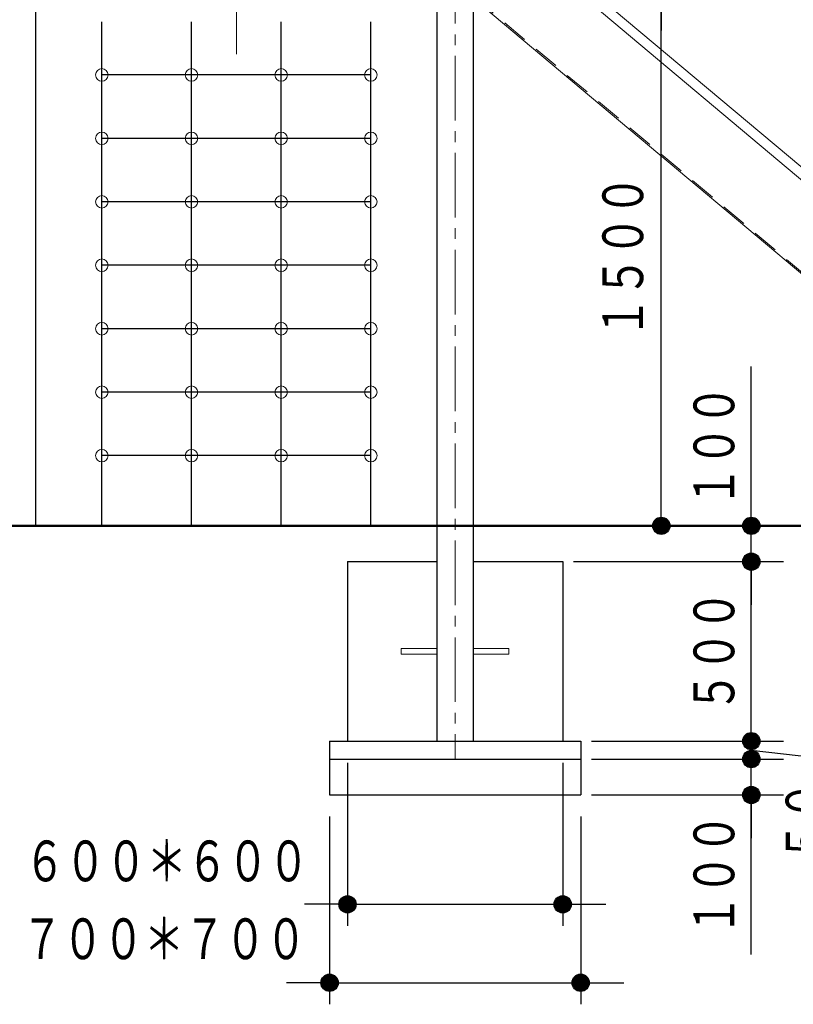
# Model space of a CAD drawing. Units: millimetres. Extents: x 29 to 411, y 16 to 282.
# Drawn here: x 214 to 250, y 65 to 111 of the extents above; entities that cross this region are included whole.
import ezdxf
from ezdxf.enums import TextEntityAlignment as Align

# ---------------------------------------------------------------- set-up
doc = ezdxf.new("R2010")
doc.units = ezdxf.units.MM
for name, pattern in [('一点鎖線', [4.5, 3, -0.5, 0.5, -0.5]), ('実線', [0]), ('点線', [1.9, 1.2, -0.7]), ('破線', [3.5, 2, -1.5])]:
    doc.linetypes.add(name, pattern=pattern)
doc.layers.add('GR16', color=7, linetype='破線', lineweight=30)
doc.styles.add('ＭＳ ゴシック', font='txt')
doc.dimstyles.new('FX_DIMINFO', dxfattribs={"dimtxt": 2.5, "dimasz": 2, "dimexe": 1.5, "dimexo": 0.5, "dimgap": 0.5, "dimtad": 1, "dimdec": 0, "dimdsep": 46, "dimtxsty": 'ＭＳ ゴシック', "dimblk1": 'FXTIP_BLACKDOT_S', "dimblk2": 'FXTIP_BLACKDOT_E', "dimsah": 1, "dimcen": 2.5, "dimdle": 4, "dimadec": 0, "dimazin": 2, "dimtfac": 1, "dimtmove": 0, "dimatfit": 3, "dimldrblk": 'FXTIP_BLACKDOT_S', "dimfxl": 1, "dimtolj": 1, "dimarcsym": 0})

# ---------------------------------------------------------------- blocks, each defined once
blk = doc.blocks.new('FXTIP_BLACKDOT_S')
at = {"color": 0, "linetype": 'Continuous', "lineweight": -2}
blk.add_line((0, 0), (-1, 0), dxfattribs=at)
at = {"color": 0, "linetype": 'Continuous', "lineweight": -2, "const_width": 0.2}
blk.add_lwpolyline([(-0.1, 0, 1), (0.1, 0, 1)], format="xyb", close=True, dxfattribs=at)
at = {"color": 0, "linetype": 'Continuous', "lineweight": -2}
blk.add_circle((0, 0), 0.2, dxfattribs=at)
blk = doc.blocks.new('FXTIP_BLACKDOT_E')
at = {"color": 0, "linetype": 'Continuous', "lineweight": -2}
blk.add_line((0, 0), (-1, 0), dxfattribs=at)
at = {"color": 0, "linetype": 'Continuous', "lineweight": -2, "const_width": 0.2}
blk.add_lwpolyline([(-0.1, 0, 1), (0.1, 0, 1)], format="xyb", close=True, dxfattribs=at)
at = {"color": 0, "linetype": 'Continuous', "lineweight": -2}
blk.add_circle((0, 0), 0.2, dxfattribs=at)
blk = doc.blocks.new('*D80')
at = {"color": 0, "linetype": 'ByBlock', "lineweight": -2}
for p, q in [((233.572, 112.017), (244.997, 112.017)), ((243.497, 87.017), (243.497, 112.017))]:
    blk.add_line(p, q, dxfattribs=at)
at = {"color": 0, "linetype": 'ByBlock', "lineweight": -2, "xscale": 2, "yscale": 2}
for name, p, rotation in [('FXTIP_BLACKDOT_E', (243.497, 112.017), 90), ('FXTIP_BLACKDOT_S', (243.497, 87.017), 270)]:
    blk.add_blockref(name, p, dxfattribs=dict(at, rotation=rotation))
at = {"color": 7, "linetype": 'ByBlock', "lineweight": 20, "style": 'ＭＳ ゴシック', "width": 0.730803}
blk.add_text('１５００', height=1.8939, rotation=90, dxfattribs=at).set_placement((243.247, 99.517), align=Align.BOTTOM_CENTER)
blk = doc.blocks.new('BLKF298')
at = {"color": 3, "linetype": 'ByBlock', "lineweight": 30}
for p, q in [((234.818, 115.796), (234.765, 115.796)), ((234.868, 115.746), (234.868, 115.262)), ((234.818, 115.212), (234.765, 115.212))]:
    blk.add_line(p, q, dxfattribs=at)
at = {"color": 0, "linetype": 'ByBlock', "lineweight": -2}
for p, q in [((235.63, 115.731), (234.868, 115.731)), ((235.63, 115.731), (257.048, 97.759)), ((235.465, 115.277), (234.868, 115.277)), ((235.465, 115.277), (256.785, 97.388)), ((234.765, 111.513), (254.854, 94.657)), ((257.724, 92.963), (254.854, 94.657)), ((264.591, 94.789), (277.527, 94.111)), ((264.53, 94.339), (277.504, 93.659)), ((260.826, 91.741), (257.724, 92.963)), ((259.003, 92.352), (259.039, 92.445)), ((259.003, 92.352), (259.499, 92.156)), ((259.006, 92.307), (259.006, 91.673)), ((259.106, 92.307), (259.006, 92.307)), ((259.106, 92.307), (259.106, 91.673)), ((259.499, 92.156), (259.535, 92.249)), ((259.106, 91.673), (259.006, 91.673)), ((260.826, 91.741), (264.081, 91.022)), ((279.068, 89.633), (279.182, 91.795)), ((279.521, 89.609), (279.634, 91.771)), ((264.081, 91.022), (279.1, 90.235)), ((275.501, 90.274), (275.509, 90.424)), ((275.501, 90.274), (276.033, 90.246)), ((275.503, 90.268), (275.503, 89.635)), ((275.603, 90.268), (275.503, 90.268)), ((275.603, 90.268), (275.603, 89.635)), ((276.033, 90.246), (276.041, 90.396)), ((278.559, 90.113), (278.567, 90.263)), ((278.559, 90.113), (279.092, 90.086)), ((275.603, 89.635), (275.503, 89.635)), ((279.068, 89.633), (279.521, 89.609)), ((279.085, 89.594), (279.103, 89.631)), ((279.085, 89.594), (279.501, 89.572)), ((279.501, 89.572), (279.486, 89.611))]:
    blk.add_line(p, q, dxfattribs=at)
at = {"color": 6, "linetype": 'ByBlock', "lineweight": 30}
for p, q in [((258.899, 92.09), (258.899, 91.424)), ((258.899, 92.09), (258.933, 92.09)), ((258.983, 91.957), (258.899, 91.957)), ((258.983, 92.04), (258.983, 91.557)), ((258.983, 91.724), (258.899, 91.724)), ((259.033, 91.507), (259.516, 91.507)), ((259.566, 91.457), (259.566, 91.424)), ((258.899, 91.424), (259.566, 91.424)), ((275.397, 90.102), (275.397, 89.435)), ((275.397, 90.102), (275.43, 90.102)), ((275.48, 89.969), (275.397, 89.969)), ((275.48, 89.735), (275.397, 89.735)), ((275.48, 90.052), (275.48, 89.569)), ((275.397, 89.435), (276.063, 89.435)), ((275.53, 89.519), (276.013, 89.519)), ((276.063, 89.469), (276.063, 89.435))]:
    blk.add_line(p, q, dxfattribs=at)
at = {"color": 0, "linetype": '点線', "lineweight": -2}
for p, q in [((259.106, 92.007), (259.006, 92.007)), ((259.106, 91.773), (259.006, 91.773))]:
    blk.add_line(p, q, dxfattribs=at)
at = {"color": 3, "linetype": 'ByBlock', "lineweight": 30}
for centre, start, end in [((234.818, 115.746), 0, 90), ((234.818, 115.262), 270, 0)]:
    blk.add_arc(centre, 0.05, start, end, dxfattribs=at)
at = {"color": 0, "linetype": 'ByBlock', "lineweight": -2}
for centre, radius, start, end in [((267.767, 113.923), 19.849, 236.4294, 260.5957), ((267.767, 113.923), 19.396, 236.4294, 260.5957), ((277.411, 91.888), 2.227, 357, 87), ((277.411, 91.888), 1.773, 357, 87), ((279.313, 89.962), 0.434, 238.2813, 295.7187)]:
    blk.add_arc(centre, radius, start, end, dxfattribs=at)
at = {"color": 6, "linetype": 'ByBlock', "lineweight": 30}
for centre, start, end in [((258.933, 92.04), 0, 90), ((259.033, 91.557), 180, 270), ((259.516, 91.457), 0, 90), ((275.43, 90.052), 0, 90), ((275.53, 89.569), 180, 270), ((276.013, 89.469), 0, 90)]:
    blk.add_arc(centre, 0.05, start, end, dxfattribs=at)
at = {"layer": 'GR16', "color": 8, "linetype": '点線', "lineweight": 15}
for p, q in [((234.765, 111.597), (254.895, 94.706)), ((234.765, 111.563), (235.457, 110.982)), ((257.756, 93.017), (254.886, 94.712)), ((260.849, 91.8), (257.747, 93.022)), ((260.839, 91.803), (264.094, 91.084)), ((264.089, 91.085), (279.063, 90.301))]:
    blk.add_line(p, q, dxfattribs=at)
at = {"layer": 'GR16', "color": 8, "linetype": '一点鎖線', "lineweight": 15}
for p, q in [((259.555, 93.062), (259.127, 91.976)), ((258.656, 91.84), (258.983, 91.84)), ((259.006, 91.89), (259.34, 91.89)), ((275.815, 91.167), (275.754, 90.001)), ((278.873, 91.007), (278.812, 89.841)), ((275.153, 89.852), (275.48, 89.852)), ((275.503, 89.852), (275.837, 89.852))]:
    blk.add_line(p, q, dxfattribs=at)
at = {"layer": 'GR16', "color": 8, "linetype": '点線', "lineweight": 15}
blk.add_arc((279.049, 90.034), 0.267, 357, 87, dxfattribs=at)
blk = doc.blocks.new('BLKF299')
at = {"color": 0, "linetype": '一点鎖線', "lineweight": -2}
blk.add_line((259.233, 87.017), (259.233, 92.259), dxfattribs=at)
at = {"color": 0, "linetype": 'ByBlock', "lineweight": -2}
for p, q in [((258.949, 91.424), (258.949, 87.017)), ((259.516, 91.424), (259.516, 87.017))]:
    blk.add_line(p, q, dxfattribs=at)
at = {"layer": 'GR16', "color": 6, "linetype": '実線', "lineweight": 20}
for p, q in [((258.949, 91.424), (258.949, 87.017)), ((259.516, 91.424), (259.516, 87.017))]:
    blk.add_line(p, q, dxfattribs=at)
blk = doc.blocks.new('BLKF300')
at = {"color": 0, "linetype": 'ByBlock', "lineweight": -2}
for p, q in [((275.447, 89.435), (275.447, 82.851)), ((276.013, 89.435), (276.013, 82.851))]:
    blk.add_line(p, q, dxfattribs=at)
at = {"layer": 'GR16', "color": 8, "linetype": '一点鎖線', "lineweight": 15}
blk.add_line((275.73, 82.595), (275.73, 89.611), dxfattribs=at)
blk = doc.blocks.new('BLKF297')
at = {"color": 7, "linetype": 'ByBlock', "lineweight": -2}
blk.add_blockref('BLKF298', (0, 0), dxfattribs=at)
at = {"color": 0, "linetype": 'ByBlock', "lineweight": -2}
blk.add_blockref('BLKF300', (0, 0), dxfattribs=at)
at = {"layer": 'GR16', "color": 8, "linetype": '点線', "lineweight": 15}
blk.add_blockref('BLKF299', (0, 0), dxfattribs=at)
blk = doc.blocks.new('*D300')
at = {"color": 0, "linetype": 'ByBlock', "lineweight": -2}
for p, q in [((247.681, 87.017), (247.681, 94.417)), ((247.681, 85.351), (247.681, 87.017))]:
    blk.add_line(p, q, dxfattribs=at)
at = {"color": 0, "linetype": 'ByBlock', "lineweight": -2, "xscale": 2, "yscale": 2, "rotation": 270}
blk.add_blockref('FXTIP_BLACKDOT_S', (247.681, 87.017), dxfattribs=at)
at = {"color": 7, "linetype": 'ByBlock', "lineweight": 20, "style": 'ＭＳ ゴシック', "width": 0.730803}
blk.add_text('１００', height=1.8939, rotation=90, dxfattribs=at).set_placement((247.481, 90.717), align=Align.BOTTOM_CENTER)
blk = doc.blocks.new('FXTIP_NONE')
blk = doc.blocks.new('*D301')
at = {"color": 0, "linetype": 'ByBlock', "lineweight": -2}
for p, q in [((239.418, 85.351), (249.181, 85.351)), ((247.681, 77.017), (247.681, 85.351))]:
    blk.add_line(p, q, dxfattribs=at)
at = {"color": 0, "linetype": 'ByBlock', "lineweight": -2, "xscale": 2, "yscale": 2}
for name, p, rotation in [('FXTIP_BLACKDOT_E', (247.681, 85.351), 90), ('FXTIP_BLACKDOT_S', (247.681, 77.017), 270)]:
    blk.add_blockref(name, p, dxfattribs=dict(at, rotation=rotation))
at = {"color": 7, "linetype": 'ByBlock', "lineweight": 20, "style": 'ＭＳ ゴシック', "width": 0.730803}
blk.add_text('５００', height=1.8939, rotation=90, dxfattribs=at).set_placement((247.481, 81.184), align=Align.BOTTOM_CENTER)
blk = doc.blocks.new('*D302')
at = {"color": 0, "linetype": 'ByBlock', "lineweight": -2}
for p, q in [((240.252, 76.184), (249.181, 76.184)), ((247.681, 74.517), (247.681, 76.184)), ((240.252, 74.517), (249.181, 74.517)), ((247.681, 67.117), (247.681, 74.517))]:
    blk.add_line(p, q, dxfattribs=at)
at = {"color": 0, "linetype": 'ByBlock', "lineweight": -2, "xscale": 2, "yscale": 2, "rotation": 90}
blk.add_blockref('FXTIP_BLACKDOT_E', (247.681, 74.517), dxfattribs=at)
at = {"color": 7, "linetype": 'ByBlock', "lineweight": 20, "style": 'ＭＳ ゴシック', "width": 0.730803}
blk.add_text('１００', height=1.8939, rotation=90, dxfattribs=at).set_placement((247.481, 70.817), align=Align.BOTTOM_CENTER)
blk = doc.blocks.new('*D303')
at = {"color": 0, "linetype": 'ByBlock', "lineweight": -2}
for p, q in [((240.252, 77.017), (249.181, 77.017)), ((247.681, 76.184), (247.681, 77.017)), ((247.681, 76.601), (251.96, 76.102)), ((251.96, 76.102), (251.96, 70.502))]:
    blk.add_line(p, q, dxfattribs=at)
at = {"color": 0, "linetype": 'ByBlock', "lineweight": -2, "xscale": 2, "yscale": 2, "rotation": 270}
blk.add_blockref('FXTIP_BLACKDOT_S', (247.681, 76.184), dxfattribs=at)
at = {"color": 7, "linetype": 'ByBlock', "lineweight": 20, "style": 'ＭＳ ゴシック', "width": 0.730803}
blk.add_text('５０', height=1.8939, rotation=90, dxfattribs=at).set_placement((251.76, 73.302), align=Align.BOTTOM_CENTER)
blk = doc.blocks.new('*D304')
at = {"color": 0, "linetype": 'ByBlock', "lineweight": -2}
for p, q in [((228.918, 76.017), (228.918, 68.44)), ((238.918, 76.017), (238.918, 68.44)), ((228.81, 69.44), (228.918, 69.44)), ((228.918, 69.44), (238.918, 69.44)), ((238.918, 69.44), (239.172, 69.44))]:
    blk.add_line(p, q, dxfattribs=at)
at = {"color": 0, "linetype": 'ByBlock', "lineweight": -2, "xscale": 2, "yscale": 2}
for name, p, rotation in [('FXTIP_BLACKDOT_E', (228.918, 69.44), 360), ('FXTIP_BLACKDOT_S', (238.918, 69.44), 180)]:
    blk.add_blockref(name, p, dxfattribs=dict(at, rotation=rotation))
at = {"color": 7, "linetype": 'ByBlock', "lineweight": 20, "style": 'ＭＳ ゴシック', "width": 0.730803}
blk.add_text('６００＊６００', height=1.8939, rotation=0, dxfattribs=at).set_placement((220.515, 69.916), align=Align.BOTTOM_CENTER)
blk = doc.blocks.new('*D305')
at = {"color": 0, "linetype": 'ByBlock', "lineweight": -2}
for p, q in [((228.085, 73.517), (228.085, 64.797)), ((239.752, 73.517), (239.752, 64.797)), ((227.937, 65.797), (228.085, 65.797)), ((228.085, 65.797), (239.752, 65.797)), ((239.752, 65.797), (239.925, 65.797))]:
    blk.add_line(p, q, dxfattribs=at)
at = {"color": 0, "linetype": 'ByBlock', "lineweight": -2, "xscale": 2, "yscale": 2}
for name, p, rotation in [('FXTIP_BLACKDOT_E', (228.085, 65.797), 360), ('FXTIP_BLACKDOT_S', (239.752, 65.797), 180)]:
    blk.add_blockref(name, p, dxfattribs=dict(at, rotation=rotation))
at = {"color": 7, "linetype": 'ByBlock', "lineweight": 20, "style": 'ＭＳ ゴシック', "width": 0.730803}
blk.add_text('７００＊７００', height=1.8939, rotation=0, dxfattribs=at).set_placement((220.394, 66.302), align=Align.BOTTOM_CENTER)

msp = doc.modelspace()

# ---------------------------------------------------------------- linework, layer by layer
at = {"layer": 'GR16', "color": 8, "linetype": '一点鎖線', "lineweight": 15}
for p, q in [((233.918, 158.335), (233.918, 76.184)), ((223.752, 108.911), (223.752, 127.911))]:
    msp.add_line(p, q, dxfattribs=at)
at = {"layer": 'GR16', "color": 3, "linetype": '実線'}
for p, q in [((234.765, 77.017), (234.765, 154.903)), ((214.432, 87.017), (214.432, 111.017)), ((233.072, 111.017), (233.072, 77.017)), ((228.918, 85.351), (233.072, 85.351)), ((228.918, 85.351), (228.918, 77.017)), ((234.765, 85.351), (238.918, 85.351)), ((238.918, 85.351), (238.918, 77.017)), ((228.085, 77.017), (239.752, 77.017)), ((228.085, 77.017), (228.085, 74.517)), ((239.752, 77.017), (239.752, 74.517)), ((228.085, 76.184), (239.752, 76.184)), ((228.085, 74.517), (239.752, 74.517))]:
    msp.add_line(p, q, dxfattribs=at)
at = {"layer": 'GR16', "color": 105, "linetype": '実線'}
for p, q in [((217.502, 87.017), (217.502, 110.414)), ((221.668, 87.017), (221.668, 110.414)), ((225.835, 87.017), (225.835, 110.414)), ((230.002, 87.017), (230.002, 110.414)), ((230.002, 107.952), (217.502, 107.952)), ((230.002, 105.005), (217.502, 105.005)), ((230.002, 102.059), (217.502, 102.059)), ((230.002, 99.113), (217.502, 99.113)), ((230.002, 96.167), (217.502, 96.167)), ((230.002, 93.22), (217.502, 93.22)), ((230.002, 90.274), (217.502, 90.274))]:
    msp.add_line(p, q, dxfattribs=at)
at = {"layer": 'GR16', "color": 214, "linetype": '実線', "lineweight": 50}
msp.add_line((140.138, 87.017), (301.811, 87.017), dxfattribs=at)
at = {"layer": 'GR16', "linetype": '実線', "lineweight": 20}
for p, q in [((231.418, 81.317), (233.072, 81.317)), ((231.418, 81.051), (231.418, 81.317)), ((233.072, 81.051), (231.418, 81.051)), ((236.418, 81.317), (234.765, 81.317)), ((234.765, 81.051), (236.418, 81.051)), ((236.418, 81.051), (236.418, 81.317))]:
    msp.add_line(p, q, dxfattribs=at)
for centre in [(217.502, 107.952), (221.668, 107.952), (225.835, 107.952), (230.002, 107.952), (217.502, 105.005), (221.668, 105.005), (225.835, 105.005), (230.002, 105.005), (217.502, 102.059), (221.668, 102.059), (225.835, 102.059), (230.002, 102.059), (217.502, 99.113), (221.668, 99.113), (225.835, 99.113), (230.002, 99.113), (217.502, 96.167), (221.668, 96.167), (225.835, 96.167), (230.002, 96.167), (217.502, 93.22), (221.668, 93.22), (225.835, 93.22), (230.002, 93.22), (217.502, 90.274), (221.668, 90.274), (225.835, 90.274), (230.002, 90.274)]:
    msp.add_circle(centre, 0.292, dxfattribs=at)

# ---------------------------------------------------------------- block references
at = {"layer": 'GR16', "color": 6, "linetype": '実線', "lineweight": 20}
msp.add_blockref('BLKF297', (0, 0), dxfattribs=at)

# ---------------------------------------------------------------- dimensions: what is measured, and where the dimension line sits
at = {"layer": 'GR16', "color": 8, "linetype": '実線', "lineweight": 15}
for base, p1, p2, override, picture, middle in [((243.497, 112.017), (298.592, 87.017), (233.072, 112.017), {"dimblk1": 'FXTIP_BLACKDOT_S', "dimblk2": 'FXTIP_BLACKDOT_E', "dimsah": 1, "dimclrt": 7}, '*D80', (243.247, 99.517)), ((247.681, 87.017), (238.918, 85.351), (135.268, 87.017), {"dimblk1": 'FXTIP_NONE', "dimblk2": 'FXTIP_BLACKDOT_E', "dimsah": 1, "dimclrt": 7}, '*D300', (247.481, 90.717)), ((247.681, 85.351), (239.752, 77.017), (238.918, 85.351), {"dimblk1": 'FXTIP_BLACKDOT_S', "dimblk2": 'FXTIP_BLACKDOT_E', "dimsah": 1, "dimclrt": 7}, '*D301', (247.481, 81.184))]:
    dim = msp.add_linear_dim(base=base, p1=p1, p2=p2, angle=90, dimstyle='FX_DIMINFO', override=override, dxfattribs=at)
    dim.commit()
    dim.dimension.update_dxf_attribs({"geometry": picture, "text_midpoint": middle})
for p1, p2, distance, override, picture, middle in [((239.752, 76.184), (239.752, 77.017), -7.929, {"dimblk1": 'FXTIP_BLACKDOT_S', "dimblk2": 'FXTIP_NONE', "dimsah": 1, "dimclrt": 7}, '*D303', (251.76, 73.302)), ((228.918, 77.017), (238.918, 77.017), -7.577, {"dimblk1": 'FXTIP_BLACKDOT_S', "dimblk2": 'FXTIP_BLACKDOT_E', "dimsah": 1, "dimclrt": 7}, '*D304', (220.515, 69.916)), ((239.752, 74.517), (239.752, 76.184), -7.929, {"dimblk1": 'FXTIP_BLACKDOT_S', "dimblk2": 'FXTIP_NONE', "dimsah": 1, "dimclrt": 7}, '*D302', (247.481, 70.817)), ((228.085, 74.517), (239.752, 74.517), -8.72, {"dimblk1": 'FXTIP_BLACKDOT_S', "dimblk2": 'FXTIP_BLACKDOT_E', "dimsah": 1, "dimclrt": 7}, '*D305', (220.394, 66.302))]:
    dim = msp.add_aligned_dim(p1=p1, p2=p2, distance=distance, dimstyle='FX_DIMINFO', override=override, dxfattribs=at)
    dim.commit()
    dim.dimension.update_dxf_attribs({"geometry": picture, "text_midpoint": middle})

doc.saveas('drawing.dxf')
